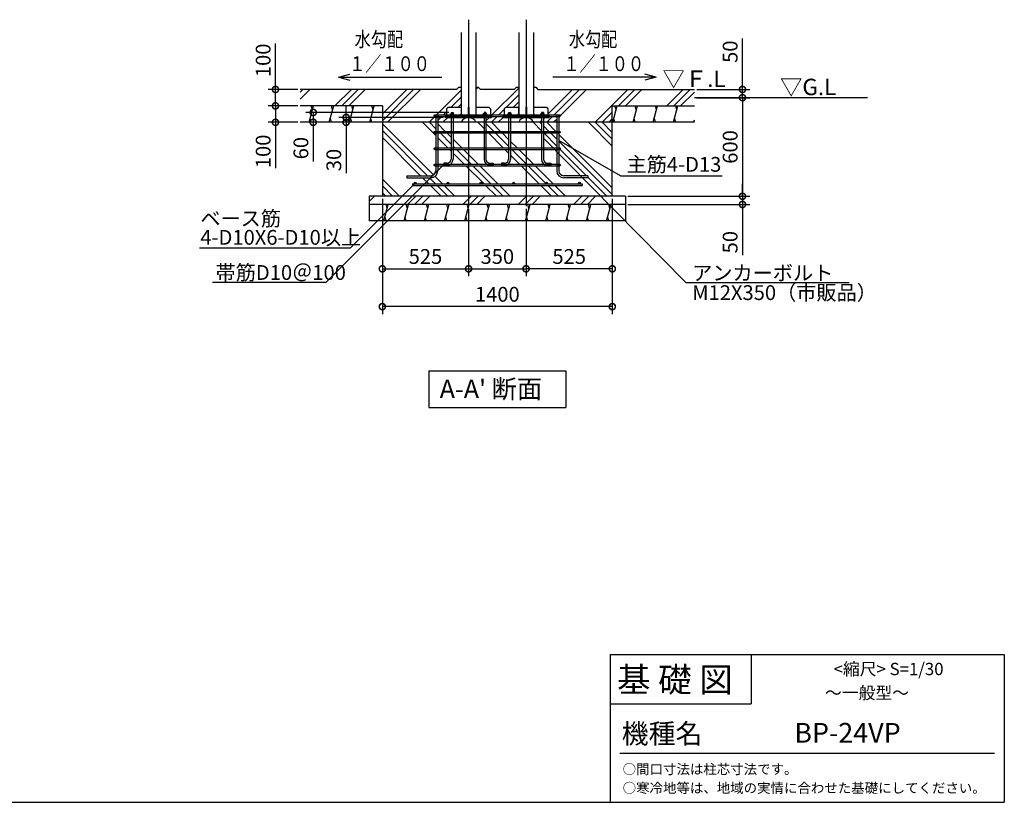
# Model space of a CAD drawing. Extents: x 105 to 12230, y 0 to 6786.
# Drawn here: x 6236 to 12230, y 0 to 4763 of the extents above; entities that cross this region are included whole.
import ezdxf

# ---------------------------------------------------------------- set-up
doc = ezdxf.new("R2010")
doc.units = 0
doc.header["$LTSCALE"] = 7
doc.header["$PDMODE"] = 3
doc.header["$PDSIZE"] = 2
doc.linetypes.add('CENTER', pattern=[50.8, 31.75, -6.35, 6.35, -6.35])
doc.layers.get('0').update_dxf_attribs({"linetype": 'CONTINUOUS'})
doc.layers.get('DEFPOINTS').update_dxf_attribs({"linetype": 'CONTINUOUS'})
for name, color, linetype in [('CSLAYER17', 7, 'CONTINUOUS'), ('KIN-T', 3, 'CONTINUOUS'), ('U7', 2, 'CONTINUOUS'), ('センター', 3, 'CENTER'), ('仕様書枠', 230, 'CONTINUOUS'), ('寸法', 4, 'CONTINUOUS'), ('文字', 7, 'CONTINUOUS'), ('細線', 5, 'CONTINUOUS'), ('部品1', 7, 'CONTINUOUS'), ('Ｇ．Ｌ', 30, 'CONTINUOUS')]:
    doc.layers.add(name, color=color, linetype=linetype)
doc.styles.add('STYLE1', font='isocp.shx', dxfattribs={"bigfont": 'bigfont.shx'})
doc.styles.add('STYLE2', font='txt')
doc.styles.add('STYLE3', font='txt')
doc.dimstyles.new('INABA_S30G', dxfattribs={"dimscale": 30, "dimtxt": 3, "dimasz": 2.5, "dimexe": 1.5, "dimexo": 0.5, "dimgap": 1, "dimtad": 3, "dimdec": 1, "dimdsep": 46, "dimtxsty": 'STYLE1', "dimblk1": 'DOTSMALL', "dimblk2": 'DOTSMALL', "dimsah": 1, "dimcen": 0, "dimclrt": 7, "dimadec": 0, "dimazin": 0, "dimtfac": 1, "dimtdec": 4, "dimtix": 1, "dimtmove": 0, "dimatfit": 3, "dimldrblk": 'DOTSMALL', "dimfxl": 1, "dimtolj": 1, "dimtzin": 0, "dimarcsym": 0})

# ---------------------------------------------------------------- blocks, each defined once
blk = doc.blocks.new('_DOTSMALL')
at = {"color": 0, "linetype": 'ByBlock', "ltscale": 50, "const_width": 0.5}
blk.add_lwpolyline([(-0.0625, 0, 1), (0.0625, 0, 1)], format="xyb", close=True, dxfattribs=at)
blk = doc.blocks.new('*D1')
at = {"layer": 'DEFPOINTS', "color": 0, "ltscale": 50}
for p in [(7793.3, 4338.4), (7943.9, 4338.4), (7943.9, 4238.4)]:
    blk.add_point(p, dxfattribs=at)
at = {"layer": '寸法', "color": 0, "lineweight": -2, "ltscale": 50}
for p, q in [((7793.3, 4338.4), (7793.3, 4617.5)), ((7928.9, 4338.4), (7748.3, 4338.4)), ((7793.3, 4238.4), (7793.3, 4338.4)), ((7928.9, 4238.4), (7748.3, 4238.4))]:
    blk.add_line(p, q, dxfattribs=at)
at = {"layer": '寸法', "color": 0, "lineweight": -2, "ltscale": 50, "xscale": 75, "yscale": 75, "zscale": 75}
for p, rotation in [((7793.3, 4338.4), 90), ((7793.3, 4238.4), 270)]:
    blk.add_blockref('_DOTSMALL', p, dxfattribs=dict(at, rotation=rotation))
at = {"layer": '寸法', "color": 7, "ltscale": 50, "insert": (7718.3, 4515.5), "char_height": 90, "attachment_point": 5, "rotation": 90, "style": 'STYLE1'}
blk.add_mtext('\\A1;100', dxfattribs=at)
blk = doc.blocks.new('*D2')
at = {"layer": 'DEFPOINTS', "color": 0, "ltscale": 50}
for p in [(7943.9, 4238.4), (7793.3, 4138.4), (7943.9, 4138.4)]:
    blk.add_point(p, dxfattribs=at)
at = {"layer": '寸法', "color": 0, "lineweight": -2, "ltscale": 50}
for p, q in [((7928.9, 4238.4), (7748.3, 4238.4)), ((7793.3, 4238.4), (7793.3, 4138.4)), ((7928.9, 4138.4), (7748.3, 4138.4)), ((7793.3, 4138.4), (7793.3, 3859.4))]:
    blk.add_line(p, q, dxfattribs=at)
at = {"layer": '寸法', "color": 0, "lineweight": -2, "ltscale": 50, "xscale": 75, "yscale": 75, "zscale": 75}
for p, rotation in [((7793.3, 4238.4), 90), ((7793.3, 4138.4), 270)]:
    blk.add_blockref('_DOTSMALL', p, dxfattribs=dict(at, rotation=rotation))
at = {"layer": '寸法', "color": 7, "ltscale": 50, "insert": (7718.3, 3961.4), "char_height": 90, "attachment_point": 5, "rotation": 90, "style": 'STYLE1'}
blk.add_mtext('\\A1;100', dxfattribs=at)
blk = doc.blocks.new('*D3')
at = {"layer": 'DEFPOINTS', "color": 0, "ltscale": 50}
for p in [(8443.9, 3688.4), (8968.9, 3627.4), (8968.9, 3246.8)]:
    blk.add_point(p, dxfattribs=at)
at = {"layer": '寸法', "color": 0, "lineweight": -2, "ltscale": 50}
for p, q in [((8443.9, 3673.4), (8443.9, 3201.8)), ((8968.9, 3612.4), (8968.9, 3201.8)), ((8443.9, 3246.8), (8968.9, 3246.8))]:
    blk.add_line(p, q, dxfattribs=at)
at = {"layer": '寸法', "color": 0, "lineweight": -2, "ltscale": 50, "xscale": 75, "yscale": 75, "zscale": 75, "rotation": 180}
blk.add_blockref('_DOTSMALL', (8443.9, 3246.8), dxfattribs=at)
at = {"layer": '寸法', "color": 0, "lineweight": -2, "ltscale": 50, "xscale": 75, "yscale": 75, "zscale": 75}
blk.add_blockref('_DOTSMALL', (8968.9, 3246.8), dxfattribs=at)
at = {"layer": '寸法', "color": 7, "ltscale": 50, "insert": (8706.4, 3321.8), "char_height": 90, "attachment_point": 5, "style": 'STYLE1'}
blk.add_mtext('\\A1;525', dxfattribs=at)
blk = doc.blocks.new('*D4')
at = {"layer": 'DEFPOINTS', "color": 0, "ltscale": 50}
for p in [(8443.9, 3688.4), (9843.9, 3688.4), (8443.9, 3016.7)]:
    blk.add_point(p, dxfattribs=at)
at = {"layer": '寸法', "color": 0, "lineweight": -2, "ltscale": 50}
for p, q in [((8443.9, 3673.4), (8443.9, 2971.7)), ((9843.9, 3673.4), (9843.9, 2971.7)), ((9843.9, 3016.7), (8443.9, 3016.7))]:
    blk.add_line(p, q, dxfattribs=at)
at = {"layer": '寸法', "color": 0, "lineweight": -2, "ltscale": 50, "xscale": 75, "yscale": 75, "zscale": 75, "rotation": 180}
blk.add_blockref('_DOTSMALL', (8443.9, 3016.7), dxfattribs=at)
at = {"layer": '寸法', "color": 0, "lineweight": -2, "ltscale": 50, "xscale": 75, "yscale": 75, "zscale": 75}
blk.add_blockref('_DOTSMALL', (9843.9, 3016.7), dxfattribs=at)
at = {"layer": '寸法', "color": 7, "ltscale": 50, "insert": (9143.9, 3091.7), "char_height": 90, "attachment_point": 5, "style": 'STYLE1'}
blk.add_mtext('\\A1;1400', dxfattribs=at)
blk = doc.blocks.new('*D5')
at = {"layer": 'DEFPOINTS', "color": 0, "ltscale": 50}
for p in [(8968.9, 3627.4), (9318.9, 3627.4), (9318.9, 3246.8)]:
    blk.add_point(p, dxfattribs=at)
at = {"layer": '寸法', "color": 0, "lineweight": -2, "ltscale": 50}
for p, q in [((8968.9, 3612.4), (8968.9, 3201.8)), ((9318.9, 3612.4), (9318.9, 3201.8)), ((8968.9, 3246.8), (9318.9, 3246.8))]:
    blk.add_line(p, q, dxfattribs=at)
at = {"layer": '寸法', "color": 0, "lineweight": -2, "ltscale": 50, "xscale": 75, "yscale": 75, "zscale": 75, "rotation": 180}
blk.add_blockref('_DOTSMALL', (8968.9, 3246.8), dxfattribs=at)
at = {"layer": '寸法', "color": 0, "lineweight": -2, "ltscale": 50, "xscale": 75, "yscale": 75, "zscale": 75}
blk.add_blockref('_DOTSMALL', (9318.9, 3246.8), dxfattribs=at)
at = {"layer": '寸法', "color": 7, "ltscale": 50, "insert": (9143.9, 3321.8), "char_height": 90, "attachment_point": 5, "style": 'STYLE1'}
blk.add_mtext('\\A1;350', dxfattribs=at)
blk = doc.blocks.new('*D6')
at = {"layer": 'DEFPOINTS', "color": 0, "ltscale": 50}
for p in [(9843.9, 3688.4), (9318.9, 3627.4), (9318.9, 3246.8)]:
    blk.add_point(p, dxfattribs=at)
at = {"layer": '寸法', "color": 0, "lineweight": -2, "ltscale": 50}
for p, q in [((9843.9, 3673.4), (9843.9, 3201.8)), ((9318.9, 3612.4), (9318.9, 3201.8)), ((9843.9, 3246.8), (9318.9, 3246.8))]:
    blk.add_line(p, q, dxfattribs=at)
at = {"layer": '寸法', "color": 0, "lineweight": -2, "ltscale": 50, "xscale": 75, "yscale": 75, "zscale": 75, "rotation": 180}
blk.add_blockref('_DOTSMALL', (9318.9, 3246.8), dxfattribs=at)
at = {"layer": '寸法', "color": 0, "lineweight": -2, "ltscale": 50, "xscale": 75, "yscale": 75, "zscale": 75}
blk.add_blockref('_DOTSMALL', (9843.9, 3246.8), dxfattribs=at)
at = {"layer": '寸法', "color": 7, "ltscale": 50, "insert": (9581.4, 3321.8), "char_height": 90, "attachment_point": 5, "style": 'STYLE1'}
blk.add_mtext('\\A1;525', dxfattribs=at)
blk = doc.blocks.new('*D7')
at = {"layer": 'DEFPOINTS', "color": 0, "ltscale": 50}
for p in [(10408.7, 4288.4), (9923.9, 3688.4), (10636.3, 3688.4)]:
    blk.add_point(p, dxfattribs=at)
at = {"layer": '寸法', "color": 0, "lineweight": -2, "ltscale": 50}
for p, q in [((10423.7, 4288.4), (10681.3, 4288.4)), ((10636.3, 4288.4), (10636.3, 3688.4)), ((9938.9, 3688.4), (10681.3, 3688.4))]:
    blk.add_line(p, q, dxfattribs=at)
at = {"layer": '寸法', "color": 0, "lineweight": -2, "ltscale": 50, "xscale": 75, "yscale": 75, "zscale": 75}
for p, rotation in [((10636.3, 4288.4), 90), ((10636.3, 3688.4), 270)]:
    blk.add_blockref('_DOTSMALL', p, dxfattribs=dict(at, rotation=rotation))
at = {"layer": '寸法', "color": 7, "ltscale": 50, "insert": (10561.3, 3988.4), "char_height": 90, "attachment_point": 5, "rotation": 90, "style": 'STYLE1'}
blk.add_mtext('\\A1;600', dxfattribs=at)
blk = doc.blocks.new('*D8')
at = {"layer": 'DEFPOINTS', "color": 0, "ltscale": 50}
for p in [(10343.9, 4338.4), (10636.3, 4338.4), (10343.9, 4288.4)]:
    blk.add_point(p, dxfattribs=at)
at = {"layer": '寸法', "color": 0, "lineweight": -2, "ltscale": 50}
for p, q in [((10636.3, 4338.4), (10636.3, 4647.5)), ((10358.9, 4338.4), (10681.3, 4338.4)), ((10636.3, 4288.4), (10636.3, 4338.4)), ((10358.9, 4288.4), (10681.3, 4288.4)), ((10636.3, 4288.4), (10636.3, 4213.4))]:
    blk.add_line(p, q, dxfattribs=at)
at = {"layer": '寸法', "color": 0, "lineweight": -2, "ltscale": 50, "xscale": 75, "yscale": 75, "zscale": 75}
for p, rotation in [((10636.3, 4338.4), 270), ((10636.3, 4288.4), 90)]:
    blk.add_blockref('_DOTSMALL', p, dxfattribs=dict(at, rotation=rotation))
at = {"layer": '寸法', "color": 7, "ltscale": 50, "insert": (10561.3, 4568), "char_height": 90, "attachment_point": 5, "rotation": 90, "style": 'STYLE1'}
blk.add_mtext('\\A1;50', dxfattribs=at)
blk = doc.blocks.new('*D9')
at = {"layer": 'DEFPOINTS', "color": 0, "ltscale": 50}
for p in [(9923.9, 3688.4), (9923.9, 3638.4), (10636.3, 3638.4)]:
    blk.add_point(p, dxfattribs=at)
at = {"layer": '寸法', "color": 0, "lineweight": -2, "ltscale": 50}
for p, q in [((10636.3, 3688.4), (10636.3, 3763.4)), ((9938.9, 3688.4), (10681.3, 3688.4)), ((10636.3, 3688.4), (10636.3, 3638.4)), ((9938.9, 3638.4), (10681.3, 3638.4)), ((10636.3, 3638.4), (10636.3, 3329.4))]:
    blk.add_line(p, q, dxfattribs=at)
at = {"layer": '寸法', "color": 0, "lineweight": -2, "ltscale": 50, "xscale": 75, "yscale": 75, "zscale": 75}
for p, rotation in [((10636.3, 3688.4), 270), ((10636.3, 3638.4), 90)]:
    blk.add_blockref('_DOTSMALL', p, dxfattribs=dict(at, rotation=rotation))
at = {"layer": '寸法', "color": 7, "ltscale": 50, "insert": (10561.3, 3408.9), "char_height": 90, "attachment_point": 5, "rotation": 90, "style": 'STYLE1'}
blk.add_mtext('\\A1;50', dxfattribs=at)
blk = doc.blocks.new('*D10')
at = {"layer": 'DEFPOINTS', "color": 0, "ltscale": 50}
for p in [(8023.2, 4198.4), (8862.9, 4198.4), (8380.7, 4138.4)]:
    blk.add_point(p, dxfattribs=at)
at = {"layer": '寸法', "color": 0, "lineweight": -2, "ltscale": 50}
for p, q in [((8847.9, 4198.4), (7978.2, 4198.4)), ((8023.2, 4198.4), (8023.2, 4138.4)), ((8365.7, 4138.4), (7978.2, 4138.4)), ((8023.2, 4138.4), (8023.2, 3899))]:
    blk.add_line(p, q, dxfattribs=at)
at = {"layer": '寸法', "color": 0, "lineweight": -2, "ltscale": 50, "xscale": 75, "yscale": 75, "zscale": 75}
for p, rotation in [((8023.2, 4198.4), 90), ((8023.2, 4138.4), 270)]:
    blk.add_blockref('_DOTSMALL', p, dxfattribs=dict(at, rotation=rotation))
at = {"layer": '寸法', "color": 7, "ltscale": 50, "insert": (7948.2, 3981.2), "char_height": 90, "attachment_point": 5, "rotation": 90, "style": 'STYLE1'}
blk.add_mtext('\\A1;60', dxfattribs=at)
blk = doc.blocks.new('*D11')
at = {"layer": 'DEFPOINTS', "color": 0, "ltscale": 50}
for p in [(8223.4, 4168.4), (8380.7, 4138.4), (8828.9, 4168.4)]:
    blk.add_point(p, dxfattribs=at)
at = {"layer": '寸法', "color": 0, "lineweight": -2, "ltscale": 50}
for p, q in [((8223.4, 4168.4), (8223.4, 4243.4)), ((8813.9, 4168.4), (8178.4, 4168.4)), ((8365.7, 4138.4), (8178.4, 4138.4)), ((8223.4, 4168.4), (8223.4, 4138.4)), ((8223.4, 4138.4), (8223.4, 3829.4))]:
    blk.add_line(p, q, dxfattribs=at)
at = {"layer": '寸法', "color": 0, "lineweight": -2, "ltscale": 50, "xscale": 75, "yscale": 75, "zscale": 75}
for p, rotation in [((8223.4, 4168.4), 270), ((8223.4, 4138.4), 90)]:
    blk.add_blockref('_DOTSMALL', p, dxfattribs=dict(at, rotation=rotation))
at = {"layer": '寸法', "color": 7, "ltscale": 50, "insert": (8148.4, 3908.9), "char_height": 90, "attachment_point": 5, "rotation": 90, "style": 'STYLE1'}
blk.add_mtext('\\A1;30', dxfattribs=at)

msp = doc.modelspace()

# ---------------------------------------------------------------- hatches: boundary and pattern name
at = {"layer": '細線', "ltscale": 50}
h = msp.add_hatch(dxfattribs=at)
h.set_pattern_fill('PLAST', color=256, scale=37.5, angle=45, style=0)
h.set_pattern_definition([(45, (-267518.85, 112049.27), (-168.3798, 168.3798), []), (45, (-267539.9, 112070.32), (-168.3798, 168.3798), []), (45, (-267560.95, 112091.37), (-168.3798, 168.3798), [])])
h.paths.add_polyline_path([(8924.31, 4352.44), (8910.31, 4352.44), (8896.31, 4338.44), (7943.86, 4338.44), (7943.86, 4238.44), (8443.86, 4238.44), (8443.86, 4138.44), (8768.86, 4138.44), (8768.86, 4173.44), (8763.86, 4173.44, -0.4142136), (8758.86, 4178.44, -0.4142136), (8763.86, 4183.44), (8835.31, 4183.44), (8835.31, 4220.44), (8845.31, 4230.44), (8924.31, 4230.44)])
h.paths.add_polyline_path([(8862.86, 4168.44), (8828.86, 4168.44), (8828.86, 4173.44), (8781.86, 4173.44), (8781.86, 4138.44), (8862.86, 4138.44)], flags=17)
h.paths.add_polyline_path([(8968.86, 4168.44), (8874.86, 4168.44), (8874.86, 4138.44), (8924.22, 4138.44, -0.3047735)])
h.paths.add_polyline_path([(9062.86, 4168.44), (8968.86, 4168.44, -0.3047735), (9013.51, 4138.44), (9062.86, 4138.44)])
h.paths.add_polyline_path([(9212.86, 4168.44), (9178.86, 4168.44), (9178.86, 4173.44), (9108.86, 4173.44), (9108.86, 4168.44), (9074.86, 4168.44), (9074.86, 4138.44), (9212.86, 4138.44)])
h.paths.add_polyline_path([(9185.31, 4220.44), (9195.31, 4230.44), (9274.31, 4230.44), (9274.31, 4352.44), (9260.31, 4352.44), (9246.31, 4338.44), (9041.41, 4338.44), (9027.41, 4352.44), (9013.41, 4352.44), (9013.41, 4230.44), (9092.41, 4230.44), (9102.41, 4220.44), (9102.41, 4183.44), (9185.31, 4183.44)])
h.paths.add_polyline_path([(9318.86, 4168.44), (9224.86, 4168.44), (9224.86, 4138.44), (9274.22, 4138.44, -0.3047735)])
h.paths.add_polyline_path([(9412.86, 4168.44), (9318.86, 4168.44, -0.3047735), (9363.51, 4138.44), (9412.86, 4138.44)])
h.paths.add_polyline_path([(9505.86, 4173.44), (9458.86, 4173.44), (9458.86, 4168.44), (9424.86, 4168.44), (9424.86, 4138.44), (9505.86, 4138.44)], flags=17)
h.paths.add_polyline_path([(9843.86, 4238.44), (10343.86, 4238.44), (10343.86, 4338.44), (9391.41, 4338.44), (9377.41, 4352.44), (9363.41, 4352.44), (9363.41, 4230.44), (9442.41, 4230.44), (9452.41, 4220.44), (9452.41, 4183.44), (9523.86, 4183.44, -0.4142136), (9528.86, 4178.44, -0.4142136), (9523.86, 4173.44), (9518.86, 4173.44), (9518.86, 4138.44), (9843.86, 4138.44)])
h = msp.add_hatch(dxfattribs=at)
h.set_pattern_fill('PLAST', color=256, scale=37.5, angle=135, style=0)
h.set_pattern_definition([(135, (-267518.85, 112049.27), (-168.3798, -168.3798), []), (135, (-267539.9, 112028.22), (-168.3798, -168.3798), []), (135, (-267560.95, 112007.18), (-168.3798, -168.3798), [])])
h.paths.add_polyline_path([(8763.86, 3983.44), (8768.86, 3983.44), (8768.86, 4073.44), (8763.86, 4073.44, -0.4142136), (8758.86, 4078.44, -0.4142136), (8763.86, 4083.44), (8768.86, 4083.44), (8768.86, 4138.44), (8443.86, 4138.44), (8443.86, 3688.44), (8563.86, 3688.44), (8628.14, 3752.72), (8628.14, 3763.44), (8638.86, 3763.44), (8640.33, 3764.91, -0.1989124), (8638.86, 3768.44, -1), (8648.86, 3768.44, -0.4142136), (8643.86, 3763.44), (8699.59, 3763.44), (8736.59, 3800.44), (8593.41, 3800.44), (8593.41, 3813.44), (8738.86, 3813.44, 0.1260483), (8753.28, 3817.14), (8765.17, 3829.02, 0.1260483), (8768.86, 3843.44), (8768.86, 3873.44), (8763.86, 3873.44, -0.4142136), (8758.86, 3878.44, -0.4142136), (8763.86, 3883.44), (8768.86, 3883.44), (8768.86, 3973.44), (8763.86, 3973.44, -0.4142136), (8758.86, 3978.44, -0.4142136)])
h.paths.add_polyline_path([(8862.86, 4138.44), (8781.86, 4138.44), (8781.86, 4083.44), (8862.86, 4083.44)])
h.paths.add_polyline_path([(8862.86, 4073.44), (8781.86, 4073.44), (8781.86, 3983.44), (8862.86, 3983.44)])
h.paths.add_polyline_path([(8862.86, 3973.44), (8781.86, 3973.44), (8781.86, 3883.44), (8818.86, 3883.44), (8818.86, 3889.44), (8837.86, 3889.44, 0.4142136), (8862.86, 3914.44)])
h.paths.add_polyline_path([(8968.86, 3873.44), (8809.59, 3873.44), (8781.86, 3845.71), (8781.86, 3843.44, -0.4142136), (8738.86, 3800.44), (8736.59, 3800.44), (8699.59, 3763.44), (8843.86, 3763.44, -0.4142136), (8838.86, 3768.44, -1), (8848.86, 3768.44, -0.4142136), (8843.86, 3763.44), (8968.86, 3763.44)])
h.paths.add_polyline_path([(8689.59, 3753.44), (8628.86, 3753.44), (8563.86, 3688.44), (8624.59, 3688.44)], flags=17)
h.paths.add_polyline_path([(8968.86, 3753.44), (8689.59, 3753.44), (8624.59, 3688.44), (8968.86, 3688.44)])
h.paths.add_polyline_path([(8968.86, 4138.44), (8874.86, 4138.44), (8874.86, 4083.44), (8968.86, 4083.44)])
h.paths.add_polyline_path([(8968.86, 4073.44), (8874.86, 4073.44), (8874.86, 3983.44), (8968.86, 3983.44)])
h.paths.add_polyline_path([(8968.86, 3973.44), (8874.86, 3973.44), (8874.86, 3914.44, -0.2535613), (8858.06, 3883.44), (8968.86, 3883.44)])
h.paths.add_polyline_path([(9318.86, 3753.44), (8968.86, 3753.44), (8968.86, 3688.44), (9318.86, 3688.44)])
h.paths.add_polyline_path([(9318.86, 3873.44), (8968.86, 3873.44), (8968.86, 3763.44), (9043.86, 3763.44, -0.4142136), (9038.86, 3768.44, -1), (9048.86, 3768.44, -0.4142136), (9043.86, 3763.44), (9243.86, 3763.44, -0.4142136), (9238.86, 3768.44, -1), (9248.86, 3768.44, -0.4142136), (9243.86, 3763.44), (9318.86, 3763.44)])
h.paths.add_polyline_path([(9062.86, 3973.44), (8968.86, 3973.44), (8968.86, 3883.44), (9079.66, 3883.44, -0.2535613), (9062.86, 3914.44)])
h.paths.add_polyline_path([(9062.86, 4073.44), (8968.86, 4073.44), (8968.86, 3983.44), (9062.86, 3983.44)])
h.paths.add_polyline_path([(9062.86, 4138.44), (8968.86, 4138.44), (8968.86, 4083.44), (9062.86, 4083.44)])
h.paths.add_polyline_path([(9212.86, 4138.44), (9074.86, 4138.44), (9074.86, 4083.44), (9212.86, 4083.44)])
h.paths.add_polyline_path([(9212.86, 4073.44), (9074.86, 4073.44), (9074.86, 3983.44), (9212.86, 3983.44)])
h.paths.add_polyline_path([(9212.86, 3973.44), (9074.86, 3973.44), (9074.86, 3914.44, 0.4142136), (9099.86, 3889.44), (9118.86, 3889.44), (9118.86, 3883.44), (9168.86, 3883.44), (9168.86, 3889.44), (9187.86, 3889.44, 0.4142136), (9212.86, 3914.44)])
h.paths.add_polyline_path([(9318.86, 4138.44), (9224.86, 4138.44), (9224.86, 4083.44), (9318.86, 4083.44)])
h.paths.add_polyline_path([(9412.86, 4138.44), (9318.86, 4138.44), (9318.86, 4083.44), (9412.86, 4083.44)])
h.paths.add_polyline_path([(9412.86, 4073.44), (9318.86, 4073.44), (9318.86, 3983.44), (9412.86, 3983.44)])
h.paths.add_polyline_path([(9318.86, 4073.44), (9224.86, 4073.44), (9224.86, 3983.44), (9318.86, 3983.44)])
h.paths.add_polyline_path([(9318.86, 3973.44), (9224.86, 3973.44), (9224.86, 3914.44, -0.2535613), (9208.06, 3883.44), (9318.86, 3883.44)])
h.paths.add_polyline_path([(9412.86, 3973.44), (9318.86, 3973.44), (9318.86, 3883.44), (9429.66, 3883.44, -0.2535613), (9412.86, 3914.44)], flags=17)
h.paths.add_polyline_path([(9505.86, 3843.44), (9505.86, 3873.44), (9318.86, 3873.44), (9318.86, 3763.44), (9443.86, 3763.44, -0.4142136), (9438.86, 3768.44, -1), (9448.86, 3768.44, -0.4142136), (9443.86, 3763.44), (9643.86, 3763.44, -0.4142136), (9638.86, 3768.44, -1), (9648.86, 3768.44, -0.4142136), (9643.86, 3763.44), (9659.58, 3763.44), (9659.58, 3753.44), (9318.86, 3753.44), (9318.86, 3688.44), (9843.86, 3688.44), (9843.86, 3840.8), (9518.86, 4028.44), (9518.86, 3983.44), (9523.86, 3983.44, -0.4142136), (9528.86, 3978.44, -0.4142136), (9523.86, 3973.44), (9518.86, 3973.44), (9518.86, 3883.44), (9523.86, 3883.44, -0.4142136), (9528.86, 3878.44, -0.4142136), (9523.86, 3873.44), (9518.86, 3873.44), (9518.86, 3843.44, 0.4142136), (9548.86, 3813.44), (9694.31, 3813.44), (9694.31, 3800.44), (9548.86, 3800.44, -0.4142136)])
h.paths.add_polyline_path([(9505.86, 3973.44), (9424.86, 3973.44), (9424.86, 3914.44, 0.4142136), (9449.86, 3889.44), (9468.86, 3889.44), (9468.86, 3883.44), (9505.86, 3883.44)], flags=17)
h.paths.add_polyline_path([(9505.86, 4073.44), (9424.86, 4073.44), (9424.86, 3983.44), (9505.86, 3983.44)])
h.paths.add_polyline_path([(9505.86, 4138.44), (9424.86, 4138.44), (9424.86, 4083.44), (9505.86, 4083.44)])
h.paths.add_polyline_path([(9843.86, 4138.44), (9518.86, 4138.44), (9518.86, 4083.44), (9523.86, 4083.44, -0.4142136), (9528.86, 4078.44, -0.4142136), (9523.86, 4073.44), (9518.86, 4073.44), (9518.86, 4028.44), (9843.86, 3840.8)])
h = msp.add_hatch(dxfattribs=at)
h.set_pattern_fill('PLAST', color=256, scale=37.5, angle=45, style=0)
h.set_pattern_definition([(45, (-263108.73, 112049.27), (-168.3798, 168.3798), []), (45, (-263129.78, 112070.32), (-168.3798, 168.3798), []), (45, (-263150.83, 112091.37), (-168.3798, 168.3798), [])])
h.paths.add_polyline_path([(8968.86, 3688.44), (8363.86, 3688.44), (8363.86, 3638.44), (8968.86, 3638.44)])
h.paths.add_polyline_path([(9143.86, 3688.44), (8968.86, 3688.44), (8968.86, 3638.44), (9143.86, 3638.44)])
h.paths.add_polyline_path([(9318.86, 3688.44), (9143.86, 3688.44), (9143.86, 3638.44), (9318.86, 3638.44)])
h.paths.add_polyline_path([(9923.86, 3688.44), (9318.86, 3688.44), (9318.86, 3638.44), (9923.86, 3638.44)])

# ---------------------------------------------------------------- linework, layer by layer
at = {"layer": 'CSLAYER17', "color": 7, "linetype": 'Continuous'}
for p, q in [((8845.31, 4230.44), (8835.31, 4220.44)), ((8835.31, 4220.44), (8835.31, 4180.44)), ((8845.31, 4230.44), (8923.81, 4230.44)), ((8966.61, 4230.44), (8971.11, 4230.44)), ((8966.61, 4230.44), (8966.61, 4180.44)), ((8971.11, 4230.44), (8971.11, 4180.44)), ((9013.91, 4230.44), (9092.41, 4230.44)), ((9092.41, 4230.44), (9102.41, 4220.44)), ((9102.41, 4220.44), (9102.41, 4180.44)), ((9195.31, 4230.44), (9185.31, 4220.44)), ((9185.31, 4220.44), (9185.31, 4180.44)), ((9195.31, 4230.44), (9273.81, 4230.44)), ((9316.61, 4230.44), (9321.11, 4230.44)), ((9316.61, 4230.44), (9316.61, 4180.44)), ((9321.11, 4230.44), (9321.11, 4180.44)), ((9363.91, 4230.44), (9442.41, 4230.44)), ((9442.41, 4230.44), (9452.41, 4220.44)), ((9452.41, 4220.44), (9452.41, 4180.44)), ((8828.86, 4168.44), (8828.86, 4180.44)), ((8828.86, 4180.44), (9108.86, 4180.44)), ((8828.86, 4168.44), (9108.86, 4168.44)), ((8923.81, 4190.44), (8913.81, 4180.44)), ((9013.91, 4190.44), (9023.91, 4180.44)), ((9108.86, 4180.44), (9108.86, 4168.44)), ((9178.86, 4168.44), (9178.86, 4180.44)), ((9178.86, 4180.44), (9458.86, 4180.44)), ((9178.86, 4168.44), (9458.86, 4168.44)), ((9273.81, 4190.44), (9263.81, 4180.44)), ((9363.91, 4190.44), (9373.91, 4180.44)), ((9458.86, 4180.44), (9458.86, 4168.44))]:
    msp.add_line(p, q, dxfattribs=at)
at = {"layer": 'KIN-T'}
for p, q in [((8768.86, 4183.44), (8781.86, 4183.44)), ((8768.86, 4183.44), (8768.86, 3843.44)), ((8781.86, 4183.44), (8781.86, 3843.44)), ((9505.86, 4183.44), (9518.86, 4183.44)), ((9505.86, 4183.44), (9505.86, 3843.44)), ((9518.86, 4183.44), (9518.86, 3843.44)), ((8593.41, 3813.44), (8593.41, 3800.44)), ((8593.41, 3813.44), (8738.86, 3813.44)), ((8593.41, 3800.44), (8738.86, 3800.44)), ((9694.31, 3813.44), (9548.86, 3813.44)), ((9694.31, 3800.44), (9548.86, 3800.44)), ((9694.31, 3813.44), (9694.31, 3800.44))]:
    msp.add_line(p, q, dxfattribs=at)
for centre, radius, start, end in [((8738.86, 3843.44), 43, 270, 0), ((8738.86, 3843.44), 30, 270, 0), ((9548.86, 3843.44), 43, 180, 270), ((9548.86, 3843.44), 30, 180, 270)]:
    msp.add_arc(centre, radius, start, end, dxfattribs=at)
at = {"layer": 'U7'}
for p, q in [((8763.86, 4183.44), (9523.86, 4183.44)), ((8763.86, 4173.44), (9523.86, 4173.44)), ((8763.86, 4083.44), (9523.86, 4083.44)), ((8763.86, 4073.44), (9523.86, 4073.44)), ((8763.86, 3983.44), (9523.86, 3983.44)), ((8763.86, 3973.44), (9523.86, 3973.44)), ((8763.86, 3883.44), (9523.86, 3883.44)), ((8763.86, 3873.44), (9523.86, 3873.44))]:
    msp.add_line(p, q, dxfattribs=at)
for centre in [(8763.86, 4178.44), (9523.86, 4178.44), (8763.86, 4078.44), (9523.86, 4078.44), (8763.86, 3978.44), (9523.86, 3978.44), (8763.86, 3878.44), (9523.86, 3878.44)]:
    msp.add_circle(centre, 5, dxfattribs=at)
at = {"layer": 'センター', "ltscale": 10}
for p, q in [((8968.86, 4762.91), (8968.86, 3627.38)), ((9318.86, 4762.91), (9318.86, 3627.38))]:
    msp.add_line(p, q, dxfattribs=at)
at = {"layer": '仕様書枠', "ltscale": 50}
for p, q in [((9830.4, 900), (12230.4, 900)), ((12230.4, 900), (12230.4, 0)), ((9830.4, 600), (10688.4, 600)), ((105, 0), (12230.4, 0))]:
    msp.add_line(p, q, dxfattribs=at)
at = {"layer": '仕様書枠', "linetype": 'Continuous', "ltscale": 50}
for p, q in [((9830.4, 900), (9830.4, 0)), ((10688.4, 900), (10688.4, 600))]:
    msp.add_line(p, q, dxfattribs=at)
at = {"layer": '寸法', "ltscale": 50}
for p, q in [((8177.18, 4413.05), (8245.83, 4431.44)), ((8177.18, 4413.05), (8806.43, 4413.05)), ((8177.18, 4413.05), (8245.83, 4394.65)), ((10110.54, 4413.05), (9481.29, 4413.05)), ((10110.54, 4413.05), (10041.89, 4431.44)), ((10110.54, 4413.05), (10041.89, 4394.65)), ((10292.5, 3164.2), (9424.86, 4041.44)), ((9892.9, 3812.49), (9518.86, 4028.44)), ((8814.59, 3878.44), (8100.35, 3164.2)), ((9892.9, 3812.49), (10513.12, 3812.49)), ((8100.35, 3164.2), (7409.95, 3164.2)), ((10292.5, 3164.2), (11285.43, 3164.2))]:
    msp.add_line(p, q, dxfattribs=at)
at = {"layer": '寸法', "ltscale": 5}
msp.add_lwpolyline([(8643.86, 3768.44), (8248.21, 3372.79), (7330.7, 3372.79)], dxfattribs=at)
at = {"layer": '文字', "ltscale": 50}
for p, q in [((8726.27, 2625.25), (8726.27, 2402.13)), ((8726.27, 2625.25), (9561.45, 2625.25)), ((9561.45, 2625.25), (9561.45, 2402.13)), ((8726.27, 2402.13), (9561.45, 2402.13))]:
    msp.add_line(p, q, dxfattribs=at)
at = {"layer": '文字', "color": 7, "ltscale": 50}
msp.add_line((9890.4, 300), (12170.4, 300), dxfattribs=at)
at = {"layer": '細線', "ltscale": 50}
for p, q in [((7997.75, 4138.44), (8024.54, 4238.44)), ((8017.84, 4213.44), (8011.14, 4238.44)), ((8121.01, 4138.44), (8147.8, 4238.44)), ((8141.1, 4213.44), (8134.41, 4238.44)), ((8244.27, 4138.44), (8271.07, 4238.44)), ((8264.37, 4213.44), (8257.67, 4238.44)), ((8367.53, 4138.44), (8394.33, 4238.44)), ((8387.63, 4213.44), (8380.93, 4238.44)), ((9846.68, 4138.44), (9873.48, 4238.44)), ((9866.78, 4213.44), (9860.08, 4238.44)), ((9969.95, 4138.44), (9996.74, 4238.44)), ((9990.04, 4213.44), (9983.34, 4238.44)), ((10093.21, 4138.44), (10120, 4238.44)), ((10113.31, 4213.44), (10106.61, 4238.44)), ((10216.47, 4138.44), (10243.27, 4238.44)), ((10236.57, 4213.44), (10229.87, 4238.44)), ((8011.14, 4138.44), (8004.44, 4163.44)), ((8134.41, 4138.44), (8127.71, 4163.44)), ((8257.67, 4138.44), (8250.97, 4163.44)), ((8380.93, 4138.44), (8374.23, 4163.44)), ((9860.08, 4138.44), (9853.38, 4163.44)), ((9983.34, 4138.44), (9976.65, 4163.44)), ((10106.61, 4138.44), (10099.91, 4163.44)), ((10229.87, 4138.44), (10223.17, 4163.44)), ((10339.73, 4138.44), (10343.86, 4153.84)), ((8453.29, 3538.44), (8480.08, 3638.44)), ((8473.38, 3613.44), (8466.69, 3638.44)), ((8576.55, 3538.44), (8603.35, 3638.44)), ((8596.65, 3613.44), (8589.95, 3638.44)), ((8699.81, 3538.44), (8726.61, 3638.44)), ((8719.91, 3613.44), (8713.21, 3638.44)), ((8823.08, 3538.44), (8849.87, 3638.44)), ((8843.17, 3613.44), (8836.47, 3638.44)), ((8946.34, 3538.44), (8973.13, 3638.44)), ((8966.43, 3613.44), (8959.74, 3638.44)), ((9069.6, 3538.44), (9096.4, 3638.44)), ((9089.7, 3613.44), (9083, 3638.44)), ((9192.86, 3538.44), (9219.66, 3638.44)), ((9212.96, 3613.44), (9206.26, 3638.44)), ((9316.13, 3538.44), (9342.92, 3638.44)), ((9336.22, 3613.44), (9329.52, 3638.44)), ((9439.39, 3538.44), (9466.18, 3638.44)), ((9459.49, 3613.44), (9452.79, 3638.44)), ((9562.65, 3538.44), (9589.45, 3638.44)), ((9582.75, 3613.44), (9576.05, 3638.44)), ((9685.91, 3538.44), (9712.71, 3638.44)), ((9706.01, 3613.44), (9699.31, 3638.44)), ((9809.18, 3538.44), (9835.97, 3638.44)), ((9829.27, 3613.44), (9822.57, 3638.44)), ((8466.69, 3538.44), (8459.99, 3563.44)), ((8589.95, 3538.44), (8583.25, 3563.44)), ((8713.21, 3538.44), (8706.51, 3563.44)), ((8836.47, 3538.44), (8829.77, 3563.44)), ((8959.74, 3538.44), (8953.04, 3563.44)), ((9083, 3538.44), (9076.3, 3563.44)), ((9206.26, 3538.44), (9199.56, 3563.44)), ((9329.52, 3538.44), (9322.83, 3563.44)), ((9452.79, 3538.44), (9446.09, 3563.44)), ((9576.05, 3538.44), (9569.35, 3563.44)), ((9699.31, 3538.44), (9692.61, 3563.44)), ((9822.57, 3538.44), (9815.88, 3563.44))]:
    msp.add_line(p, q, dxfattribs=at)
at = {"layer": '部品1', "ltscale": 50}
for p, q in [((8924.31, 4684.37), (8924.31, 4180.44)), ((9013.41, 4684.37), (9013.41, 4180.44)), ((9274.31, 4684.37), (9274.31, 4180.44)), ((9363.41, 4684.37), (9363.41, 4180.44)), ((8896.31, 4338.44), (7943.86, 4338.44)), ((8910.31, 4352.44), (8896.31, 4338.44)), ((8910.31, 4352.44), (8924.31, 4352.44)), ((9013.41, 4352.44), (9027.41, 4352.44)), ((9027.41, 4352.44), (9041.41, 4338.44)), ((9246.31, 4338.44), (9041.41, 4338.44)), ((9260.31, 4352.44), (9246.31, 4338.44)), ((9260.31, 4352.44), (9274.31, 4352.44)), ((9363.41, 4352.44), (9377.41, 4352.44)), ((9377.41, 4352.44), (9391.41, 4338.44)), ((9391.41, 4338.44), (10343.86, 4338.44)), ((8443.86, 4238.44), (7943.86, 4238.44)), ((8443.86, 4238.44), (8443.86, 3688.44)), ((9843.86, 3688.44), (9843.86, 4238.44)), ((9843.86, 4238.44), (10343.86, 4238.44)), ((10343.86, 4138.44), (7943.86, 4138.44)), ((9013.52, 4180.44), (8924.31, 4180.44)), ((9363.52, 4180.44), (9274.31, 4180.44)), ((8628.14, 3763.44), (9659.58, 3763.44)), ((8628.14, 3763.44), (8628.14, 3753.44)), ((8628.14, 3753.44), (9659.58, 3753.44)), ((9659.58, 3763.44), (9659.58, 3753.44)), ((9923.86, 3688.44), (8363.86, 3688.44)), ((8363.86, 3688.44), (8363.86, 3538.44)), ((9013.41, 3688.44), (8924.31, 3688.44)), ((9923.86, 3688.44), (9923.86, 3538.44)), ((9923.86, 3638.44), (8363.86, 3638.44)), ((9923.86, 3538.44), (8363.86, 3538.44))]:
    msp.add_line(p, q, dxfattribs=at)
at = {"layer": '部品1'}
for p, q in [((8862.86, 4198.44), (8862.86, 4190.44)), ((8862.86, 4198.44), (8874.86, 4198.44)), ((8874.86, 4198.44), (8874.86, 4190.44)), ((8923.81, 4230.44), (8923.81, 4190.44)), ((9013.91, 4230.44), (9013.91, 4190.44)), ((9074.86, 4198.44), (9062.86, 4198.44)), ((9062.86, 4198.44), (9062.86, 4190.44)), ((9074.86, 4198.44), (9074.86, 4190.44)), ((9212.86, 4198.44), (9212.86, 4190.44)), ((9212.86, 4198.44), (9224.86, 4198.44)), ((9224.86, 4198.44), (9224.86, 4190.44)), ((9273.81, 4230.44), (9273.81, 4190.44)), ((9363.91, 4230.44), (9363.91, 4190.44)), ((9424.86, 4198.44), (9412.86, 4198.44)), ((9412.86, 4198.44), (9412.86, 4190.44)), ((9424.86, 4198.44), (9424.86, 4190.44)), ((8857.89, 4180.44), (8857.89, 4190.44)), ((8857.89, 4190.44), (8879.83, 4190.44)), ((8857.89, 4180.44), (8879.83, 4180.44)), ((8862.86, 4168.44), (8862.86, 3914.44)), ((8863.38, 4180.44), (8863.38, 4190.44)), ((8874.35, 4180.44), (8874.35, 4190.44)), ((8874.86, 4168.44), (8874.86, 3914.44)), ((8879.83, 4180.44), (8879.83, 4190.44)), ((9079.83, 4190.44), (9057.89, 4190.44)), ((9057.89, 4180.44), (9057.89, 4190.44)), ((9079.83, 4180.44), (9057.89, 4180.44)), ((9062.86, 4168.44), (9062.86, 3914.44)), ((9063.38, 4180.44), (9063.38, 4190.44)), ((9074.35, 4180.44), (9074.35, 4190.44)), ((9074.86, 4168.44), (9074.86, 3914.44)), ((9079.83, 4180.44), (9079.83, 4190.44)), ((9207.89, 4180.44), (9207.89, 4190.44)), ((9207.89, 4190.44), (9229.83, 4190.44)), ((9207.89, 4180.44), (9229.83, 4180.44)), ((9212.86, 4168.44), (9212.86, 3914.44)), ((9213.38, 4180.44), (9213.38, 4190.44)), ((9224.35, 4180.44), (9224.35, 4190.44)), ((9224.86, 4168.44), (9224.86, 3914.44)), ((9229.83, 4180.44), (9229.83, 4190.44)), ((9429.83, 4190.44), (9407.89, 4190.44)), ((9407.89, 4180.44), (9407.89, 4190.44)), ((9429.83, 4180.44), (9407.89, 4180.44)), ((9412.86, 4168.44), (9412.86, 3914.44)), ((9413.38, 4180.44), (9413.38, 4190.44)), ((9424.35, 4180.44), (9424.35, 4190.44)), ((9424.86, 4168.44), (9424.86, 3914.44)), ((9429.83, 4180.44), (9429.83, 4190.44)), ((8818.86, 3889.44), (8818.86, 3877.44)), ((8837.86, 3889.44), (8818.86, 3889.44)), ((8837.86, 3877.44), (8818.86, 3877.44)), ((9099.86, 3889.44), (9118.86, 3889.44)), ((9099.86, 3877.44), (9118.86, 3877.44)), ((9118.86, 3889.44), (9118.86, 3877.44)), ((9168.86, 3889.44), (9168.86, 3877.44)), ((9187.86, 3889.44), (9168.86, 3889.44)), ((9187.86, 3877.44), (9168.86, 3877.44)), ((9449.86, 3889.44), (9468.86, 3889.44)), ((9449.86, 3877.44), (9468.86, 3877.44)), ((9468.86, 3889.44), (9468.86, 3877.44))]:
    msp.add_line(p, q, dxfattribs=at)
at = {"layer": '部品1', "ltscale": 50}
for centre in [(8643.86, 3768.44), (8843.86, 3768.44), (9043.86, 3768.44), (9243.86, 3768.44), (9443.86, 3768.44), (9643.86, 3768.44)]:
    msp.add_circle(centre, 5, dxfattribs=at)
for centre in [(8968.86, 4120.22), (9318.86, 4120.22)]:
    msp.add_arc(centre, 48.22, 22.200665, 157.799335, dxfattribs=at)
at = {"layer": '部品1'}
for centre, radius, start, end in [((8837.86, 3914.44), 37, 270, 0), ((8837.86, 3914.44), 25, 270, 0), ((9099.86, 3914.44), 37, 180, 270), ((9099.86, 3914.44), 25, 180, 270), ((9187.86, 3914.44), 37, 270, 0), ((9187.86, 3914.44), 25, 270, 0), ((9449.86, 3914.44), 37, 180, 270), ((9449.86, 3914.44), 25, 180, 270)]:
    msp.add_arc(centre, radius, start, end, dxfattribs=at)
at = {"layer": 'Ｇ．Ｌ', "ltscale": 50}
msp.add_line((10343.86, 4288.44), (11397.97, 4288.44), dxfattribs=at)

# ---------------------------------------------------------------- texts
at = {"layer": '寸法', "color": 7, "ltscale": 50, "style": 'STYLE1', "width": 0.8}
for s, p in [('水勾配', (8275.41, 4598.44)), ('水勾配', (9579.52, 4598.44)), ('１／１００', (8242.15, 4450.1)), ('１／１００', (9546.26, 4450.1))]:
    msp.add_text(s, height=90, dxfattribs=at).set_placement(p)
at = {"layer": '寸法', "color": 7, "ltscale": 50, "style": 'STYLE1'}
for s, p in [('主筋4-D13', (9930.65, 3837.5)), ('帯筋D10＠100', (7428.4, 3179.27)), ('アンカーボルト', (10330.24, 3176.46)), ('M12X350（市販品）', (10330.24, 3056.92))]:
    msp.add_text(s, height=90, dxfattribs=at).set_placement(p)
at = {"layer": '寸法', "color": 7, "style": 'STYLE1'}
for s, p in [('ベース筋', (7335.84, 3507.78)), ('4-D10X6-D10以上', (7335.84, 3393.31))]:
    msp.add_text(s, height=90, dxfattribs=at).set_placement(p)
at = {"layer": '寸法', "color": 7, "ltscale": 50, "char_height": 100, "width": 1, "style": 'STYLE2'}
for s, insert, attachment_point in [('▽Ｆ.L', (10341.32, 4390.71), 5), ('▽G.L', (10864.78, 4340.71), 4)]:
    msp.add_mtext(s, dxfattribs=dict(at, insert=insert, attachment_point=attachment_point))
at = {"layer": '文字', "color": 7, "ltscale": 50}
for s, height, style, p in [("A-A' 断面", 112.5, 'STYLE2', (8792.86, 2459.61)), ('基 礎 図', 150, 'STYLE2', (9872.23, 671.32)), ('             <縮尺> S=1/30', 75, 'STYLE2', (10893.1, 773.67)), ('～一般型～', 75, 'STYLE2', (11138.72, 628.69)), ('機種名', 120, 'STYLE2', (9901.08, 357.96)), ('BP-24VP', 120, 'STYLE3', (10951.98, 362.92)), ('○間口寸法は柱芯寸法です。', 60, 'STYLE2', (9907.05, 171.41)), ('○寒冷地等は、地域の実情に合わせた基礎にしてください。', 60, 'STYLE2', (9907.05, 57.07))]:
    msp.add_text(s, height=height, dxfattribs=dict(at, style=style)).set_placement(p)

# ---------------------------------------------------------------- dimensions: what is measured, and where the dimension line sits
at = {"layer": '寸法', "ltscale": 50}
for base, p1, p2, picture, middle in [((7793.28, 4338.44), (7943.86, 4238.44), (7943.86, 4338.44), '*D1', (7793.28, 4515.48)), ((10636.3, 4338.44), (10343.86, 4288.44), (10343.86, 4338.44), '*D8', (10636.3, 4567.98)), ((7793.28, 4138.44), (7943.86, 4238.44), (7943.86, 4138.44), '*D2', (7793.28, 3961.41)), ((8023.18, 4198.44), (8380.68, 4138.44), (8862.86, 4198.44), '*D10', (8023.18, 3981.21)), ((8223.36, 4168.44), (8380.68, 4138.44), (8828.86, 4168.44), '*D11', (8223.36, 3908.91)), ((10636.3, 3638.44), (9923.86, 3688.44), (9923.86, 3638.44), '*D9', (10636.3, 3408.91))]:
    dim = msp.add_linear_dim(base=base, p1=p1, p2=p2, angle=90, dimstyle='INABA_S30G', dxfattribs=at)
    dim.commit()
    dim.dimension.update_dxf_attribs({"geometry": picture, "text_midpoint": middle, "dimtype": 160})
for base, p1, p2, angle, picture, middle in [((10636.3, 3688.44), (10408.66, 4288.44), (9923.86, 3688.44), 90, '*D7', (10561.3, 3988.44)), ((9318.86, 3246.82), (9843.86, 3688.44), (9318.86, 3627.38), 180, '*D6', (9581.36, 3321.83))]:
    dim = msp.add_linear_dim(base=base, p1=p1, p2=p2, angle=angle, dimstyle='INABA_S30G', dxfattribs=at)
    dim.commit()
    dim.dimension.update_dxf_attribs({"geometry": picture, "text_midpoint": middle})
for base, p1, p2, picture, middle in [((8968.86, 3246.82), (8443.86, 3688.44), (8968.86, 3627.38), '*D3', (8706.36, 3321.83)), ((8443.86, 3016.74), (9843.86, 3688.44), (8443.86, 3688.44), '*D4', (9143.86, 3091.74)), ((9318.86, 3246.82), (8968.86, 3627.38), (9318.86, 3627.38), '*D5', (9143.86, 3321.82))]:
    dim = msp.add_linear_dim(base=base, p1=p1, p2=p2, dimstyle='INABA_S30G', dxfattribs=at)
    dim.commit()
    dim.dimension.update_dxf_attribs({"geometry": picture, "text_midpoint": middle})

doc.saveas('drawing.dxf')
